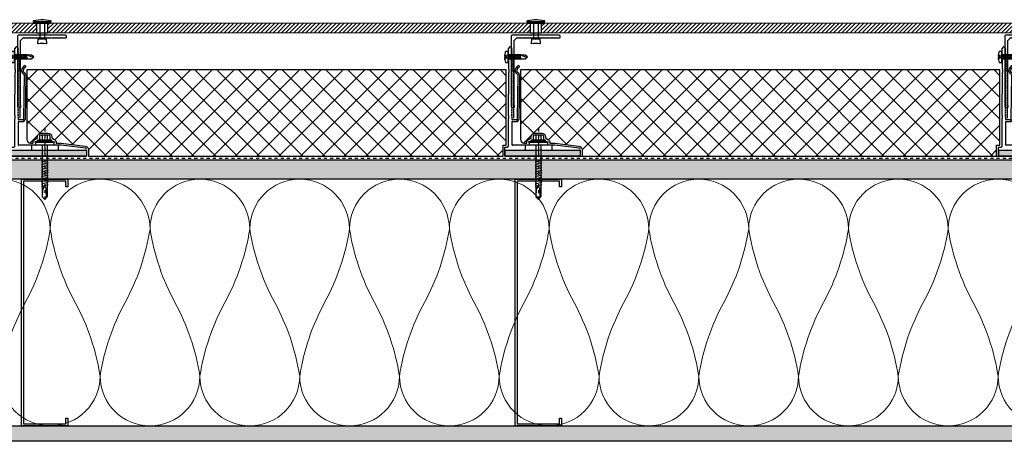
# Model space of a CAD drawing. Units: inches. Extents: x -207 to 1930, y 52 to 1413.
# Drawn here: x 237 to 269, y 279 to 292 of the extents above; entities that cross this region are included whole.
import ezdxf

# ---------------------------------------------------------------- set-up
doc = ezdxf.new("R2010")
doc.units = ezdxf.units.IN
doc.header["$LTSCALE"] = 0.25
doc.header["$MEASUREMENT"] = 0
for name, pattern in [('CENTER', [2, 1.25, -0.25, 0.25, -0.25]), ('Center 1_4_', [0.53125, 0.25, -0.09375, 0.09375, -0.09375]), ('EVENDASH', [0.25, 0.125, -0.125])]:
    doc.linetypes.add(name, pattern=pattern)
for name, color, linetype in [('_NVELOPE RAILS', 1, 'Continuous'), ('C_FASTENER', 1, 'Continuous'), ('C_GYP BOARD', 40, 'Continuous'), ('C_RIGID INSUL', 54, 'Continuous'), ('C_STUD FRAMING', 254, 'Continuous'), ('NVELOPE_BRACKET', 8, 'Continuous'), ('NVELOPE_ISOLATOR', 3, 'Continuous'), ('Outer Profile', 1, 'Continuous')]:
    doc.layers.add(name, color=color, linetype=linetype)
for name, color, linetype, lineweight in [('A-Detl-Medm', 31, 'Continuous', 25), ('A-Detl-Patt', 190, 'Continuous', 18), ('A-Detl-Thin', 150, 'Continuous', 18), ('Det-By_Others', 8, 'Continuous', 0), ('Dim', 5, 'Continuous', 20), ('WRB-Cat5 Fluid Applied', 44, 'EVENDASH', 30)]:
    doc.layers.add(name, color=color, linetype=linetype, lineweight=lineweight)
doc.layers.add('HIDDEN_NPLT', color=7, linetype='Continuous', plot=False)
doc.layers.add('NVELOPE_CENTRE_LINE', color=2, linetype='Continuous', lineweight=20, plot=False)
doc.layers.add('VerticalLTrack', color=240, linetype='Continuous', transparency=0.7)

# ---------------------------------------------------------------- blocks, each defined once
blk = doc.blocks.new('*U60')
at = {"layer": 'C_STUD FRAMING'}
blk.add_lwpolyline([(0, 129.5), (8, 129.5), (8, 0), (0, 0)], close=True, dxfattribs=at)
blk = doc.blocks.new('STUD-8')
at = {"layer": 'C_STUD FRAMING'}
blk.add_lwpolyline([(1.5, 0.25), (1.5, 0), (0, 0), (0, 8), (1.5, 8), (1.5, 7.75), (1.4375, 7.75), (1.4375, 7.9375), (0.0625, 7.9375), (0.0625, 0.0625), (1.4375, 0.0625), (1.4375, 0.25)], close=True, dxfattribs=at)
blk = doc.blocks.new('*U133')
blk.add_blockref('STUD-8', (-0.75, -4))
blk = doc.blocks.new('*U134')
at = {"layer": 'C_STUD FRAMING', "color": 0, "linetype": 'ByBlock', "lineweight": -2}
for p in [(64, 0), (80, 0)]:
    blk.add_blockref('*U133', p, dxfattribs=at)
blk = doc.blocks.new('*U62')
at = {"layer": 'C_GYP BOARD'}
blk.add_lwpolyline([(0, 0), (0.625, 0), (0.625, 72), (0, 72)], close=True, dxfattribs=at)
blk = doc.blocks.new('*U92')
at = {"layer": 'Det-By_Others'}
h = blk.add_hatch(dxfattribs=at)
h.set_pattern_fill('ANSI31', color=256, scale=0.75, angle=90, style=0)
h.set_pattern_definition([(135, (0.06927, -1.82038), (-0.06629126, -0.06629126), [])])
h.paths.add_polyline_path([(0, 0), (0.3125, 0), (0.3125, 15.625), (0, 15.625)])
blk.add_lwpolyline([(0, 0), (0.3125, 0), (0.3125, 15.625), (0, 15.625)], close=True, dxfattribs=at)
blk = doc.blocks.new('SR2 SS Fastener')
at = {"layer": 'C_FASTENER'}
for points in [[(-0.177, 0.079), (-0.177, 0), (0.177, 0), (0.177, 0.079)], [(-0.059, -0.027), (-0.083, -0.023), (0.041, 0)], [(-0.059, 0.116), (-0.046, 0.047)], [(-0.059, 0), (-0.059, -0.551), (0, -0.63), (0.059, -0.551), (0.059, 0)], [(-0.02, 0.047), (-0.046, 0.047)], [(-0.02, 0.047), (-0.02, 0.12)], [(-0.02, 0.047), (0.02, 0.047)], [(0.02, 0.047), (0.02, 0.12)], [(0.046, 0.047), (0.02, 0.047)], [(0.046, 0.047), (0.059, 0.116)], [(-0.059, -0.067), (-0.083, -0.064), (0.083, -0.032), (0.059, -0.029)], [(-0.059, -0.107), (-0.083, -0.104), (0.083, -0.072), (0.059, -0.069)], [(-0.059, -0.147), (-0.083, -0.144), (0.083, -0.112), (0.059, -0.109)], [(-0.059, -0.187), (-0.083, -0.184), (0.083, -0.152), (0.059, -0.149)], [(-0.059, -0.227), (-0.083, -0.224), (0.083, -0.192), (0.059, -0.189)], [(-0.059, -0.267), (-0.083, -0.264), (0.083, -0.232), (0.059, -0.229)], [(-0.059, -0.308), (-0.083, -0.304), (0.083, -0.273), (0.059, -0.269)], [(-0.059, -0.348), (-0.083, -0.344), (0.083, -0.313), (0.059, -0.309)], [(-0.059, -0.388), (-0.083, -0.384), (0.083, -0.353), (0.059, -0.349)], [(-0.059, -0.428), (-0.083, -0.424), (0.083, -0.393), (0.059, -0.389)]]:
    blk.add_lwpolyline(points, dxfattribs=at)
for centre, radius, start, end in [((0, -0.281), 0.401, 92.8158, 116.24), ((0, -0.281), 0.401, 63.76, 87.1842), ((0.358, -0.63), 0.358, 146.6015, 180)]:
    blk.add_arc(centre, radius, start, end, dxfattribs=at)
blk = doc.blocks.new('NVELOPE 90 Clip')
at = {"layer": 'HIDDEN_NPLT'}
for points in [[(-0.805, 2.774), (-0.805, 3.168)], [(-0.805, 3.168), (-0.805, 1.249)]]:
    blk.add_lwpolyline(points, dxfattribs=at)
at = {"layer": 'NVELOPE_BRACKET', "lineweight": 25}
for p, q in [((-0.967, 3.186), (-0.965, 3.507)), ((-0.967, 3.186), (-0.965, 3.507)), ((-0.855, 3.483), (-0.855, 3.506)), ((-0.855, 3.483), (-0.855, 3.506)), ((-0.967, 3.15), (-0.969, 2.849)), ((-0.967, 3.15), (-0.969, 2.849)), ((-0.964, 3.178), (-0.956, 3.171)), ((-0.964, 3.178), (-0.956, 3.171)), ((-0.964, 3.158), (-0.956, 3.165)), ((-0.964, 3.158), (-0.956, 3.165)), ((-0.97, 2.71), (-0.977, 1.358)), ((-0.97, 2.71), (-0.977, 1.358)), ((-0.957, 2.829), (-0.958, 2.731)), ((-0.957, 2.829), (-0.958, 2.731)), ((-0.667, 2.653), (-0.687, 1.232)), ((-0.667, 2.653), (-0.687, 1.232)), ((-0.616, 2.652), (-0.637, 1.207)), ((-0.616, 2.652), (-0.637, 1.207)), ((-0.966, 1.337), (-0.966, 1.239)), ((-0.966, 1.337), (-0.966, 1.239)), ((-0.855, 1.278), (-0.855, 1.211)), ((-0.855, 1.278), (-0.855, 1.211)), ((-0.978, 1.218), (-0.983, 0.325)), ((-0.978, 1.218), (-0.983, 0.325)), ((-0.855, 1.129), (-0.855, 0.392)), ((-0.855, 1.129), (-0.855, 0.392)), ((-0.72, 1.199), (-0.843, 1.199)), ((-0.72, 1.199), (-0.843, 1.199)), ((-0.843, 1.14), (-0.701, 1.14)), ((-0.843, 1.14), (-0.701, 1.14)), ((-0.025, 0.373), (-0.835, 0.373)), ((-0.025, 0.373), (-0.835, 0.373)), ((-0.016, 0.369), (-0.003, 0.356)), ((-0.016, 0.369), (-0.003, 0.356)), ((0.016, 0.369), (0.003, 0.356)), ((0.016, 0.369), (0.003, 0.356)), ((0.531, 0.373), (0.025, 0.373)), ((0.531, 0.373), (0.025, 0.373)), ((1.327, 0.281), (0.531, 0.373)), ((1.327, 0.281), (0.531, 0.373)), ((-1.083, 0.227), (-1.083, 0.302)), ((-1.083, 0.227), (-1.083, 0.302)), ((-1.071, 0.314), (-0.995, 0.314)), ((-1.071, 0.314), (-0.995, 0.314)), ((-1.071, 0.215), (1.325, 0.215)), ((-1.071, 0.215), (1.325, 0.215))]:
    blk.add_line(p, q, dxfattribs=at)
at = {"layer": 'NVELOPE_BRACKET', "color": 6, "lineweight": 25}
for p, q in [((-0.413, 0.215), (-0.413, 0.373)), ((0.453, 0.215), (0.453, 0.373))]:
    blk.add_line(p, q, dxfattribs=at)
at = {"layer": 'NVELOPE_BRACKET', "lineweight": 25}
for centre, radius, start, end in [((-0.91, 3.506), 0.0551, 359.9988, 179.6773), ((-0.91, 3.506), 0.0551, 359.9988, 179.6773), ((-0.815, 3.443), 0.0518, 146.6015, 213.3985), ((-0.815, 3.443), 0.0518, 146.6015, 213.3985), ((-0.815, 3.365), 0.0518, 146.6015, 213.3985), ((-0.815, 3.365), 0.0518, 146.6015, 213.3985), ((-0.815, 3.286), 0.0518, 146.6015, 213.3985), ((-0.815, 3.286), 0.0518, 146.6015, 213.3985), ((-0.815, 3.207), 0.0518, 146.6015, 213.3985), ((-0.815, 3.207), 0.0518, 146.6015, 213.3985), ((-0.875, 3.483), 0.0197, 326.6015, 0), ((-0.875, 3.483), 0.0197, 326.6015, 0), ((-0.875, 3.404), 0.0197, 326.6015, 33.3985), ((-0.875, 3.404), 0.0197, 326.6015, 33.3985), ((-0.875, 3.325), 0.0197, 326.6015, 33.3985), ((-0.875, 3.325), 0.0197, 326.6015, 33.3985), ((-0.875, 3.247), 0.0197, 326.6015, 33.3985), ((-0.875, 3.247), 0.0197, 326.6015, 33.3985), ((-0.955, 3.186), 0.0118, 179.6761, 224.3906), ((-0.955, 3.186), 0.0118, 179.6761, 224.3906), ((-0.955, 3.15), 0.0118, 134.3971, 179.6761), ((-0.955, 3.15), 0.0118, 134.3971, 179.6761), ((-0.959, 3.168), 0.00394, 314.3971, 44.3906), ((-0.959, 3.168), 0.00394, 314.3971, 44.3906), ((-0.815, 3.129), 0.0518, 146.6015, 213.3985), ((-0.815, 3.129), 0.0518, 146.6015, 213.3985), ((-0.815, 3.05), 0.0518, 146.6015, 213.3985), ((-0.815, 3.05), 0.0518, 146.6015, 213.3985), ((-0.815, 2.971), 0.0518, 146.6015, 213.3985), ((-0.815, 2.971), 0.0518, 146.6015, 213.3985), ((-0.815, 2.892), 0.0518, 146.6015, 213.3985), ((-0.815, 2.892), 0.0518, 146.6015, 213.3985), ((-0.875, 3.168), 0.0197, 326.6015, 33.3985), ((-0.875, 3.168), 0.0197, 326.6015, 33.3985), ((-0.875, 3.089), 0.0197, 326.6015, 33.3985), ((-0.875, 3.089), 0.0197, 326.6015, 33.3985), ((-0.875, 3.01), 0.0197, 326.6015, 33.3985), ((-0.875, 3.01), 0.0197, 326.6015, 33.3985), ((-0.875, 2.932), 0.0197, 326.6015, 33.3985), ((-0.875, 2.932), 0.0197, 326.6015, 33.3985), ((-0.522, 2.751), 0.236, 123.3343, 166.9889), ((-0.522, 2.751), 0.236, 123.3343, 166.9889), ((-0.522, 2.751), 0.185, 123.3343, 166.9889), ((-0.522, 2.751), 0.185, 123.3343, 166.9889), ((-0.638, 2.927), 0.0256, 303.3343, 123.3343), ((-0.638, 2.927), 0.0256, 303.3343, 123.3343), ((-0.958, 2.71), 0.0118, 119.6934, 179.6761), ((-0.958, 2.71), 0.0118, 119.6934, 179.6761), ((-0.957, 2.849), 0.0118, 179.6761, 239.6934), ((-0.957, 2.849), 0.0118, 179.6761, 239.6934), ((-0.97, 2.731), 0.0118, 299.6934, 359.6689), ((-0.97, 2.731), 0.0118, 299.6934, 359.6689), ((-0.969, 2.829), 0.0118, 359.6689, 59.6934), ((-0.969, 2.829), 0.0118, 359.6689, 59.6934), ((-0.815, 2.814), 0.0518, 146.6015, 213.3985), ((-0.815, 2.814), 0.0518, 146.6015, 213.3985), ((-0.815, 2.735), 0.0518, 146.6015, 213.3985), ((-0.815, 2.735), 0.0518, 146.6015, 213.3985), ((-0.815, 2.656), 0.0518, 146.6015, 213.3985), ((-0.815, 2.656), 0.0518, 146.6015, 213.3985), ((-0.815, 2.577), 0.0518, 146.6015, 213.3985), ((-0.815, 2.577), 0.0518, 146.6015, 213.3985), ((-0.875, 2.853), 0.0197, 326.6015, 33.3985), ((-0.875, 2.853), 0.0197, 326.6015, 33.3985), ((-0.875, 2.774), 0.0197, 326.6015, 33.3985), ((-0.875, 2.774), 0.0197, 326.6015, 33.3985), ((-0.875, 2.695), 0.0197, 326.6015, 33.3985), ((-0.875, 2.695), 0.0197, 326.6015, 33.3985), ((-0.875, 2.617), 0.0197, 326.6015, 33.3985), ((-0.875, 2.617), 0.0197, 326.6015, 33.3985), ((-0.656, 2.782), 0.0984, 166.9889, 248.5689), ((-0.656, 2.782), 0.0984, 166.9889, 248.5689), ((-0.656, 2.782), 0.0472, 166.9889, 248.5689), ((-0.656, 2.782), 0.0472, 166.9889, 248.5689), ((-0.706, 2.654), 0.0394, 359.1838, 68.5689), ((-0.706, 2.654), 0.0394, 359.1838, 68.5689), ((-0.706, 2.654), 0.0906, 359.1838, 68.5689), ((-0.706, 2.654), 0.0906, 359.1838, 68.5689), ((-0.815, 2.499), 0.0518, 146.6015, 213.3985), ((-0.815, 2.499), 0.0518, 146.6015, 213.3985), ((-0.815, 2.42), 0.0518, 146.6015, 213.3985), ((-0.815, 2.42), 0.0518, 146.6015, 213.3985), ((-0.815, 2.341), 0.0518, 146.6015, 213.3985), ((-0.815, 2.341), 0.0518, 146.6015, 213.3985), ((-0.815, 2.262), 0.0518, 146.6015, 213.3985), ((-0.815, 2.262), 0.0518, 146.6015, 213.3985), ((-0.875, 2.538), 0.0197, 326.6015, 33.3985), ((-0.875, 2.538), 0.0197, 326.6015, 33.3985), ((-0.875, 2.459), 0.0197, 326.6015, 33.3985), ((-0.875, 2.459), 0.0197, 326.6015, 33.3985), ((-0.875, 2.381), 0.0197, 326.6015, 33.3985), ((-0.875, 2.381), 0.0197, 326.6015, 33.3985), ((-0.875, 2.302), 0.0197, 326.6015, 33.3985), ((-0.875, 2.302), 0.0197, 326.6015, 33.3985), ((-0.815, 2.184), 0.0518, 146.6015, 213.3985), ((-0.815, 2.184), 0.0518, 146.6015, 213.3985), ((-0.815, 2.105), 0.0518, 146.6015, 213.3985), ((-0.815, 2.105), 0.0518, 146.6015, 213.3985), ((-0.815, 2.026), 0.0518, 146.6015, 213.3985), ((-0.815, 2.026), 0.0518, 146.6015, 213.3985), ((-0.815, 1.947), 0.0518, 146.6015, 213.3985), ((-0.815, 1.947), 0.0518, 146.6015, 213.3985), ((-0.875, 2.223), 0.0197, 326.6015, 33.3985), ((-0.875, 2.223), 0.0197, 326.6015, 33.3985), ((-0.875, 2.144), 0.0197, 326.6015, 33.3985), ((-0.875, 2.144), 0.0197, 326.6015, 33.3985), ((-0.875, 2.066), 0.0197, 326.6015, 33.3985), ((-0.875, 2.066), 0.0197, 326.6015, 33.3985), ((-0.875, 1.987), 0.0197, 326.6015, 33.3985), ((-0.875, 1.987), 0.0197, 326.6015, 33.3985), ((-0.875, 1.908), 0.0197, 326.6015, 33.3985), ((-0.875, 1.908), 0.0197, 326.6015, 33.3985), ((-0.815, 1.869), 0.0518, 146.6015, 213.3985), ((-0.815, 1.869), 0.0518, 146.6015, 213.3985), ((-0.815, 1.79), 0.0518, 146.6015, 213.3985), ((-0.815, 1.79), 0.0518, 146.6015, 213.3985), ((-0.815, 1.711), 0.0518, 146.6015, 213.3985), ((-0.815, 1.711), 0.0518, 146.6015, 213.3985), ((-0.815, 1.632), 0.0518, 146.6015, 213.3985), ((-0.815, 1.632), 0.0518, 146.6015, 213.3985), ((-0.875, 1.829), 0.0197, 326.6015, 33.3985), ((-0.875, 1.829), 0.0197, 326.6015, 33.3985), ((-0.875, 1.751), 0.0197, 326.6015, 33.3985), ((-0.875, 1.751), 0.0197, 326.6015, 33.3985), ((-0.875, 1.672), 0.0197, 326.6015, 33.3985), ((-0.875, 1.672), 0.0197, 326.6015, 33.3985), ((-0.875, 1.593), 0.0197, 326.6015, 33.3985), ((-0.875, 1.593), 0.0197, 326.6015, 33.3985), ((-0.965, 1.358), 0.0118, 179.6761, 239.6934), ((-0.965, 1.358), 0.0118, 179.6761, 239.6934), ((-0.977, 1.337), 0.0118, 359.6689, 59.6934), ((-0.977, 1.337), 0.0118, 359.6689, 59.6934), ((-0.815, 1.554), 0.0518, 146.6015, 213.3985), ((-0.815, 1.554), 0.0518, 146.6015, 213.3985), ((-0.815, 1.475), 0.0518, 146.6015, 213.3985), ((-0.815, 1.475), 0.0518, 146.6015, 213.3985), ((-0.815, 1.396), 0.0518, 146.6015, 213.3985), ((-0.815, 1.396), 0.0518, 146.6015, 213.3985), ((-0.815, 1.318), 0.0518, 146.6015, 213.3985), ((-0.815, 1.318), 0.0518, 146.6015, 213.3985), ((-0.875, 1.514), 0.0197, 326.6015, 33.3985), ((-0.875, 1.514), 0.0197, 326.6015, 33.3985), ((-0.875, 1.436), 0.0197, 326.6015, 33.3985), ((-0.875, 1.436), 0.0197, 326.6015, 33.3985), ((-0.875, 1.357), 0.0197, 326.6015, 33.3985), ((-0.875, 1.357), 0.0197, 326.6015, 33.3985), ((-0.875, 1.278), 0.0197, 0, 33.3985), ((-0.875, 1.278), 0.0197, 0, 33.3985), ((-0.966, 1.218), 0.0118, 119.6934, 179.6761), ((-0.966, 1.218), 0.0118, 119.6934, 179.6761), ((-0.978, 1.239), 0.0118, 299.6934, 359.6689), ((-0.978, 1.239), 0.0118, 299.6934, 359.6689), ((-0.843, 1.211), 0.0118, 180, 270), ((-0.843, 1.211), 0.0118, 180, 270), ((-0.843, 1.129), 0.0118, 90, 180), ((-0.843, 1.129), 0.0118, 90, 180), ((-0.72, 1.188), 0.0118, 38.6822, 90), ((-0.72, 1.188), 0.0118, 38.6822, 90), ((-0.696, 1.207), 0.0197, 217.9908, 50.5017), ((-0.702, 1.206), 0.0653, 270.2522, 0.7621), ((-0.676, 1.232), 0.0118, 179.8752, 231.1931), ((-0.995, 0.325), 0.0118, 270, 359.6761), ((-0.995, 0.325), 0.0118, 270, 359.6761), ((-0.835, 0.392), 0.0197, 180, 270), ((-0.835, 0.392), 0.0197, 180, 270), ((-0.025, 0.361), 0.0118, 45, 90), ((-0.025, 0.361), 0.0118, 45, 90), ((0, 0.359), 0.00394, 225, 315), ((0, 0.359), 0.00394, 225, 315), ((0.025, 0.361), 0.0118, 90, 135), ((0.025, 0.361), 0.0118, 90, 135), ((-1.071, 0.302), 0.0118, 90, 180), ((-1.071, 0.302), 0.0118, 90, 180), ((-1.071, 0.227), 0.0118, 180, 270), ((-1.071, 0.227), 0.0118, 180, 270), ((1.325, 0.248), 0.0327, 270, 86.7109), ((1.325, 0.248), 0.0327, 270, 86.7109)]:
    blk.add_arc(centre, radius, start, end, dxfattribs=at)
at = {"layer": 'NVELOPE_CENTRE_LINE'}
blk.add_line((0, 0), (0, 0.67), dxfattribs=at)
blk.add_line((0, 0), (0, 0.67), dxfattribs=at)
at = {"layer": 'NVELOPE_ISOLATOR', "color": 3}
for p, q in [((-1.083, 0.209), (-1.083, 0.018)), ((1.358, 0.209), (1.358, 0.018))]:
    blk.add_line(p, q, dxfattribs=at)
at = {"layer": 'NVELOPE_ISOLATOR', "color": 3, "lineweight": 25}
for p, q in [((-1.083, 0.209), (1.358, 0.209)), ((-1.083, 0.018), (1.358, 0.018))]:
    blk.add_line(p, q, dxfattribs=at)
at = {"layer": 'NVELOPE_ISOLATOR'}
blk.add_lwpolyline([(-1.083, 0.209), (1.358, 0.209), (1.358, 0.018), (-1.083, 0.018)], close=True, dxfattribs=at)
at = {"layer": 'NVELOPE_ISOLATOR', "color": 3}
blk.add_solid([(-1.083, 0.209), (-1.083, 0.018), (1.358, 0.209), (1.358, 0.018)], dxfattribs=at)
blk = doc.blocks.new('*U81')
blk.add_blockref('NVELOPE 90 Clip', (0, 0))
blk = doc.blocks.new('L60-40-2.2-3000')
at = {"layer": 'Outer Profile', "linetype": 'Continuous'}
for p, q in [((-0.006, 0.043), (-0.006, 0.043)), ((0, 0.043), (0, 0.043)), ((1.531, -2.27), (1.531, -2.27))]:
    blk.add_line(p, q, dxfattribs=at)
for points in [[(0.043, 0, 0.414214), (0, 0.043, 0.414214), (-0.043, 0), (-0.043, -1.522), (-0.033, -1.531), (-0.043, -1.541), (-0.043, -2.309, 0.414214), (-0.033, -2.319)], [(0.035, -0.135), (0.043, -0.146), (0.035, -0.157, 0.333333), (0.035, -0.166), (0.043, -0.177), (0.035, -0.189, 0.333333), (0.035, -0.198), (0.043, -0.209), (0.035, -0.22, 0.333333), (0.035, -0.229), (0.043, -0.24), (0.035, -0.252, 0.333333), (0.035, -0.261), (0.043, -0.272), (0.035, -0.283, 0.333333), (0.035, -0.292), (0.043, -0.303), (0.035, -0.314, 0.333333), (0.035, -0.324), (0.043, -0.335), (0.035, -0.346, 0.333333), (0.035, -0.355), (0.043, -0.366), (0.035, -0.377, 0.333333), (0.035, -0.387), (0.043, -0.398), (0.035, -0.409, 0.333333), (0.035, -0.418), (0.043, -0.429), (0.035, -0.44, 0.333333), (0.035, -0.45), (0.043, -0.461), (0.035, -0.472, 0.333333), (0.035, -0.481), (0.043, -0.492), (0.035, -0.503, 0.333333), (0.035, -0.513), (0.043, -0.524), (0.035, -0.535, 0.333333), (0.035, -0.544), (0.043, -0.555), (0.035, -0.566, 0.333333), (0.035, -0.576), (0.043, -0.587), (0.035, -0.598, 0.333333), (0.035, -0.607), (0.043, -0.618), (0.035, -0.629, 0.333333), (0.035, -0.639), (0.043, -0.65), (0.035, -0.661, 0.333333), (0.035, -0.67), (0.043, -0.681), (0.035, -0.692, 0.333333), (0.035, -0.702), (0.043, -0.713), (0.035, -0.724, 0.333333), (0.035, -0.733), (0.043, -0.744), (0.035, -0.755, 0.333333), (0.035, -0.765), (0.043, -0.776), (0.035, -0.787, 0.333333), (0.035, -0.796), (0.043, -0.807), (0.035, -0.818, 0.333333), (0.035, -0.828), (0.043, -0.839), (0.035, -0.85, 0.333333), (0.035, -0.859), (0.043, -0.87), (0.035, -0.881, 0.333333), (0.035, -0.891), (0.043, -0.902), (0.035, -0.913, 0.333333), (0.035, -0.922), (0.043, -0.933), (0.035, -0.944, 0.333333), (0.035, -0.954), (0.043, -0.965), (0.035, -0.976, 0.333333), (0.035, -0.985), (0.043, -0.996), (0.035, -1.007, 0.333333), (0.035, -1.017), (0.043, -1.028), (0.035, -1.039, 0.333333), (0.035, -1.048), (0.043, -1.059), (0.035, -1.07, 0.333333), (0.035, -1.08), (0.043, -1.091), (0.035, -1.102, 0.333333), (0.035, -1.111), (0.043, -1.122), (0.035, -1.133, 0.333333), (0.035, -1.143), (0.043, -1.154), (0.035, -1.165, 0.333333), (0.035, -1.174), (0.043, -1.185), (0.035, -1.196, 0.333333), (0.035, -1.206), (0.043, -1.217), (0.035, -1.228, 0.333333), (0.035, -1.237), (0.043, -1.248), (0.035, -1.259, 0.333333), (0.035, -1.269), (0.043, -1.28), (0.035, -1.291, 0.333333), (0.035, -1.3), (0.043, -1.311), (0.035, -1.322, 0.333333), (0.035, -1.332), (0.043, -1.343), (0.035, -1.354, 0.333333), (0.035, -1.363), (0.043, -1.374), (0.035, -1.385, 0.333333), (0.035, -1.395), (0.043, -1.406), (0.035, -1.417, 0.333333), (0.035, -1.426), (0.043, -1.437), (0.035, -1.448, 0.333333), (0.035, -1.458), (0.043, -1.469), (0.035, -1.48, 0.333333), (0.035, -1.489), (0.043, -1.5), (0.035, -1.511, 0.333333), (0.035, -1.521), (0.043, -1.532), (0.035, -1.543, 0.333333), (0.035, -1.552), (0.043, -1.563), (0.035, -1.574, 0.333333), (0.035, -1.584), (0.043, -1.595), (0.035, -1.606, 0.333333), (0.035, -1.615), (0.043, -1.626), (0.035, -1.637, 0.333333), (0.035, -1.647), (0.043, -1.658), (0.035, -1.669, 0.333333), (0.035, -1.678), (0.043, -1.689), (0.035, -1.7, 0.333333), (0.035, -1.71), (0.043, -1.721), (0.035, -1.732, 0.333333), (0.035, -1.741), (0.043, -1.752), (0.035, -1.763, 0.333333), (0.035, -1.773), (0.043, -1.784), (0.035, -1.795, 0.333333), (0.035, -1.804), (0.043, -1.815), (0.035, -1.826, 0.333333), (0.035, -1.836), (0.043, -1.847), (0.035, -1.858, 0.333333), (0.035, -1.867), (0.043, -1.878), (0.035, -1.889, 0.333333), (0.035, -1.899), (0.043, -1.91), (0.035, -1.921, 0.333333), (0.035, -1.93), (0.043, -1.941), (0.035, -1.952, 0.333333), (0.035, -1.962), (0.043, -1.973), (0.035, -1.984, 0.333333), (0.035, -1.993), (0.043, -2.004), (0.035, -2.015, 0.333333), (0.035, -2.025), (0.043, -2.036), (0.035, -2.047, 0.333333), (0.035, -2.056), (0.043, -2.067), (0.035, -2.078, 0.333333), (0.035, -2.088), (0.043, -2.099), (0.035, -2.11, 0.333333), (0.035, -2.119), (0.043, -2.13), (0.035, -2.141, 0.333333), (0.035, -2.151), (0.125, -2.241, 0.333333), (0.134, -2.241), (0.145, -2.232), (0.156, -2.241, 0.333333), (0.166, -2.241), (0.177, -2.232), (0.188, -2.241, 0.333333), (0.197, -2.241), (0.208, -2.232), (0.219, -2.241, 0.333333), (0.229, -2.241), (0.24, -2.232), (0.251, -2.241, 0.333333), (0.26, -2.241), (0.271, -2.232), (0.282, -2.241, 0.333333), (0.292, -2.241), (0.303, -2.232), (0.314, -2.241, 0.333333), (0.323, -2.241), (0.334, -2.232), (0.345, -2.241, 0.333333), (0.355, -2.241), (0.366, -2.232), (0.377, -2.241, 0.333333), (0.386, -2.241), (0.397, -2.232), (0.408, -2.241, 0.333333), (0.418, -2.241), (0.429, -2.232), (0.44, -2.241, 0.333333), (0.449, -2.241), (0.46, -2.232), (0.471, -2.241, 0.333333), (0.481, -2.241), (0.492, -2.232), (0.503, -2.241, 0.333333), (0.512, -2.241), (0.523, -2.232), (0.534, -2.241, 0.333333), (0.544, -2.241), (0.555, -2.232), (0.566, -2.241, 0.333333), (0.575, -2.241), (0.586, -2.232), (0.597, -2.241, 0.333333), (0.607, -2.241), (0.618, -2.232), (0.629, -2.241, 0.333333), (0.638, -2.241), (0.649, -2.232), (0.66, -2.241, 0.333333), (0.67, -2.241), (0.681, -2.232), (0.692, -2.241, 0.333333), (0.701, -2.241), (0.712, -2.232), (0.723, -2.241, 0.333333), (0.733, -2.241), (0.744, -2.232), (0.755, -2.241, 0.333333), (0.764, -2.241), (0.775, -2.232), (0.786, -2.241, 0.333333), (0.796, -2.241), (0.807, -2.232), (0.818, -2.241, 0.333333), (0.827, -2.241), (0.838, -2.232), (0.849, -2.241, 0.333333), (0.859, -2.241), (0.87, -2.232), (0.881, -2.241, 0.333333), (0.89, -2.241), (0.901, -2.232), (0.912, -2.241, 0.333333), (0.922, -2.241), (0.933, -2.232), (0.944, -2.241, 0.333333), (0.953, -2.241), (0.964, -2.232), (0.975, -2.241, 0.333333), (0.985, -2.241), (0.996, -2.232), (1.007, -2.241, 0.333333), (1.016, -2.241), (1.027, -2.232), (1.038, -2.241, 0.333333), (1.048, -2.241), (1.059, -2.232), (1.07, -2.241, 0.333333), (1.079, -2.241), (1.09, -2.232), (1.101, -2.241, 0.333333), (1.111, -2.241), (1.122, -2.232), (1.133, -2.241, 0.333333), (1.142, -2.241), (1.153, -2.232), (1.164, -2.241, 0.333333), (1.174, -2.241), (1.185, -2.232), (1.196, -2.241, 0.333333), (1.205, -2.241), (1.216, -2.232), (1.227, -2.241, 0.333333), (1.237, -2.241), (1.248, -2.232), (1.259, -2.241, 0.333333), (1.268, -2.241), (1.279, -2.232), (1.29, -2.241, 0.333333), (1.3, -2.241), (1.311, -2.232), (1.322, -2.241, 0.333333), (1.331, -2.241), (1.342, -2.232), (1.353, -2.241, 0.333333), (1.363, -2.241), (1.374, -2.232), (1.385, -2.241, 0.333333), (1.394, -2.241), (1.405, -2.232), (1.416, -2.241, 0.333333), (1.426, -2.241), (1.437, -2.232), (1.448, -2.241, 0.333333), (1.457, -2.241), (1.468, -2.232), (1.5, -2.232, -0.473747), (1.531, -2.276), (1.531, -2.276, -0.473747), (1.5, -2.319), (0.557, -2.319), (0.547, -2.309), (0.537, -2.319), (-0.033, -2.319)], [(0.035, -0.04, -0.333333), (0.035, -0.031), (0.043, -0.02), (0.043, 0)], [(0.035, -0.04), (0.043, -0.052), (0.035, -0.063, 0.333333), (0.035, -0.072), (0.043, -0.083), (0.035, -0.094, 0.333333), (0.035, -0.103), (0.043, -0.114), (0.035, -0.126, 0.333333), (0.035, -0.135)]]:
    blk.add_lwpolyline(points, format="xyb", dxfattribs=at)
blk = doc.blocks.new('*U38')
at = {"layer": '_NVELOPE RAILS', "rotation": 180}
blk.add_blockref('L60-40-2.2-3000', (0, 0), dxfattribs=at)
blk = doc.blocks.new('SR2 Self-Drilling SS Fastener')
at = {"layer": 'C_FASTENER'}
for p, q in [((-0.217, 0.118), (-0.315, 0.098)), ((-0.315, 0.098), (-0.315, 0.079)), ((-0.315, 0.079), (0.315, 0.079)), ((-0.295, 0.079), (-0.295, 0)), ((-0.295, 0), (0.295, 0)), ((-0.17, 0.287), (-0.17, 0.157)), ((0.128, 0.315), (-0.128, 0.315)), ((-0.085, 0.287), (-0.085, 0.157)), ((-0.079, 0), (-0.079, -1.693)), ((0.079, 0), (0.079, -1.693)), ((0.085, 0.287), (0.085, 0.157)), ((0.17, 0.287), (0.17, 0.157)), ((0.217, 0.118), (0.315, 0.098)), ((0.295, 0.079), (0.295, 0)), ((0.315, 0.098), (0.315, 0.079)), ((0.108, -0.512), (-0.108, -0.57)), ((-0.108, -0.57), (-0.079, -0.578)), ((0.108, -0.591), (-0.108, -0.649)), ((0.108, -0.512), (0.079, -0.504)), ((0.108, -0.591), (0.079, -0.583)), ((-0.108, -0.649), (-0.079, -0.656)), ((0.108, -0.669), (-0.108, -0.727)), ((-0.108, -0.727), (-0.079, -0.735)), ((0.108, -0.748), (-0.108, -0.806)), ((-0.108, -0.806), (-0.079, -0.814)), ((0.108, -0.827), (-0.108, -0.885)), ((-0.108, -0.885), (-0.079, -0.893)), ((0.108, -0.906), (-0.108, -0.964)), ((0.108, -0.669), (0.079, -0.661)), ((0.108, -0.748), (0.079, -0.74)), ((0.108, -0.827), (0.079, -0.819)), ((0.108, -0.906), (0.079, -0.898)), ((-0.108, -0.964), (-0.079, -0.971)), ((0.108, -0.984), (-0.108, -1.042)), ((-0.108, -1.042), (-0.079, -1.05)), ((0.108, -1.063), (-0.108, -1.121)), ((-0.108, -1.121), (-0.079, -1.129)), ((0.108, -1.142), (-0.108, -1.2)), ((-0.108, -1.2), (-0.079, -1.208)), ((0.108, -1.22), (-0.108, -1.278)), ((0.108, -0.984), (0.079, -0.976)), ((0.108, -1.063), (0.079, -1.055)), ((0.108, -1.142), (0.079, -1.134)), ((0.108, -1.22), (0.079, -1.213)), ((-0.108, -1.278), (-0.079, -1.286)), ((0.108, -1.299), (-0.108, -1.357)), ((-0.108, -1.357), (-0.079, -1.365)), ((0.108, -1.299), (0.079, -1.291)), ((0, -1.772), (-0.079, -1.693)), ((0, -1.772), (0.079, -1.693))]:
    blk.add_line(p, q, dxfattribs=at)
blk.add_lwpolyline([(-0.217, 0.157), (0.217, 0.157), (0.217, 0.118), (-0.217, 0.118)], close=True, dxfattribs=at)
for centre, radius, start, end in [((-0.128, 0.269), 0.0462, 22.6199, 157.3801), ((0, 0.173), 0.142, 53.1301, 126.8699), ((0, 0.173), 0.142, 53.1301, 126.8699), ((0.128, 0.269), 0.0462, 22.6199, 157.3801), ((0.843, -1.628), 0.921, 171.3687, 177.7291), ((0.843, -1.628), 0.921, 177.7291, 184.0894), ((0.42, -1.564), 0.492, 162.6673, 171.3687), ((0.158, -1.482), 0.218, 144.7181, 162.6673), ((-0.001, -1.37), 0.0233, 87.7291, 144.7181), ((-0.001, -1.37), 0.0233, 30.74, 87.7291), ((-0.168, -1.469), 0.218, 12.7909, 30.74), ((-0.436, -1.53), 0.492, 4.0894, 12.7909), ((-0.863, -1.561), 0.921, 357.7291, 4.0894), ((0.416, -1.659), 0.492, 184.0894, 184.4329), ((-0.44, -1.625), 0.492, 347.6305, 351.3687), ((-0.863, -1.561), 0.921, 351.3687, 357.7291)]:
    blk.add_arc(centre, radius, start, end, dxfattribs=at)
at = {"layer": 'HIDDEN_NPLT', "linetype": 'CENTER', "ltscale": 0.1}
blk.add_line((0, 0.525), (0, -1.85), dxfattribs=at)
blk = doc.blocks.new('A$C20CD35E3')
at = {"xscale": -1}
blk.add_blockref('*U38', (0.279, 3.081), dxfattribs=at)
blk.add_blockref('*U81', (1.101, 1.462))
at = {"layer": 'C_GYP BOARD'}
blk.add_blockref('SR2 Self-Drilling SS Fastener', (1.101, 1.85), dxfattribs=at)
at = {"layer": 'Dim', "rotation": 90}
blk.add_blockref('SR2 SS Fastener', (0.12, 4.699), dxfattribs=at)
blk = doc.blocks.new('*U88')
for p, q in [((-0.04, 0.078), (0.508, 0.078)), ((-0.04, -0.079), (0.508, -0.079))]:
    blk.add_line(p, q)
for points in [[(-0.11, 0.039), (-0.069, 0.283, -0.918916), (-0.04, 0.28), (-0.04, -0.281, -0.918916), (-0.069, -0.283), (-0.11, -0.04)], [(0.508, -0.106, 0.388879), (0.527, -0.127), (0.663, -0.139, 0.440011), (0.674, -0.129, -0.081245), (0.674, 0.128, 0.440011), (0.663, 0.138), (0.527, 0.126, 0.388879), (0.508, 0.106)]]:
    blk.add_lwpolyline(points, format="xyb", close=True)
for points in [[(0, 0.274), (0, -0.275), (-0.04, -0.275), (-0.04, 0.274)], [(0.312, -0.188), (0, -0.188), (0, 0.187), (0.312, 0.187)]]:
    blk.add_lwpolyline(points, close=True)

msp = doc.modelspace()

# ---------------------------------------------------------------- hatches: boundary and pattern name
at = {"layer": 'A-Detl-Patt'}
h = msp.add_hatch(dxfattribs=at)
h.set_pattern_fill('GENERAL_TEXTURE', color=256, scale=0.5, angle=180, style=0, pattern_type=2)
h.set_pattern_definition([(180, (148.77013, 279.22495), (-0.005, -0.5), [0.005, -0.5]), (190, (148.61013, 279.21495), (0.0819, -0.4932721), [0.005, -0.5]), (200, (148.70013, 279.10495), (0.1663116, -0.4715564), [0.005, -0.5]), (210, (148.59013, 279.02495), (0.2456699, -0.4355127), [0.005, -0.5]), (220, (148.72013, 278.99495), (0.3175636, -0.3862362), [0.005, -0.5]), (230, (148.68013, 278.87495), (0.3798083, -0.325224), [0.005, -0.5]), (240, (148.75013, 278.78495), (0.4305127, -0.2543301), [0.005, -0.5]), (250, (148.59013, 278.79495), (0.4681362, -0.1757085), [0.005, -0.5]), (260, (148.47013, 278.77495), (0.4915356, -0.0917481), [0.005, -0.5]), (270, (148.41013, 278.89495), (0.5, -0.005), [0.005, -0.5]), (280, (148.31013, 278.90495), (0.4932721, 0.0819), [0.005, -0.5]), (290, (148.31013, 279.08495), (0.4715564, 0.1663116), [0.005, -0.5]), (300, (148.40013, 279.14495), (0.4355127, 0.2456699), [0.005, -0.5]), (310, (148.54013, 279.11495), (0.3862362, 0.3175636), [0.005, -0.5]), (320, (148.45013, 279.02495), (0.325224, 0.3798083), [0.005, -0.5]), (330, (148.54013, 278.93495), (0.2543301, 0.4305127), [0.005, -0.5]), (340, (148.33013, 279.21495), (0.1757085, 0.4681362), [0.005, -0.5])])
h.paths.add_polyline_path([(148.79013, 279.23495), (293.54013, 279.23495), (293.54013, 278.73495), (148.79013, 278.73495)])
at = {"layer": 'C_GYP BOARD'}
h = msp.add_hatch(dxfattribs=at)
h.set_pattern_fill('AR-SAND', color=256, scale=0.25)
h.set_pattern_definition([(37.5, (148.79013, 279.23495), (-0.0157483, 0.4817059), [0, -0.38, 0, -0.425, 0, -0.40625]), (7.5, (148.7901, 279.23495), (0.4424442, 0.7055365), [0, -0.205, 0, -0.3425, 0, -0.13125]), (327.5, (148.48263, 279.23495), (0.7785355, 0.0014148), [0, -0.125, 0, -0.45, 0, -0.5875]), (317.5, (148.4826, 279.23495), (0.7515317, 0.219419), [0, -0.0625, 0, -0.295, 0, -0.3375])])
h.paths.add_polyline_path([(293.54013, 287.23495), (293.54013, 287.85995), (221.54013, 287.85995), (221.54013, 287.23495)])
at = {"layer": 'C_RIGID INSUL'}
h = msp.add_hatch(dxfattribs=at)
h.set_pattern_fill('ANSI37', color=256, scale=4)
h.set_pattern_definition([(45, (232.79013, 154.73495), (-0.3535534, 0.3535534), []), (135, (232.79013, 154.73495), (-0.3535534, -0.3535534), [])])
edge = h.paths.add_edge_path()
edge.add_line((252.495, 290.77915), (238.31203, 290.77915))
edge.add_line((238.31203, 290.77915), (236.96553, 290.77915))
edge.add_line((236.96553, 290.77915), (236.96553, 288.52673))
edge.add_arc((237.09053, 288.52673), 0.125, 180, 270)
edge.add_line((237.09053, 288.40173), (237.16267, 288.40173))
edge.add_line((237.16267, 288.40173), (237.16267, 288.41789))
edge.add_arc((237.28767, 288.41789), 0.125, 120.963774, 180, ccw=False)
edge.add_line((237.22336, 288.52508), (237.30715, 288.57536))
edge.add_line((237.30715, 288.57536), (237.30715, 288.60731))
edge.add_arc((237.43215, 288.60731), 0.125, 90, 180, ccw=False)
edge.add_line((237.43215, 288.73231), (237.64811, 288.73231))
edge.add_arc((237.64811, 288.60731), 0.125, 0, 90, ccw=False)
edge.add_line((237.77311, 288.60731), (237.77311, 288.57536))
edge.add_line((237.77311, 288.57536), (237.85682, 288.52513))
edge.add_arc((237.79251, 288.41794), 0.125, -0.135094, 59.036226, ccw=False)
edge.add_line((237.91751, 288.41765), (237.91747, 288.40173))
edge.add_line((237.91747, 288.40173), (238.07428, 288.40173))
edge.add_line((238.07428, 288.40173), (238.85018, 288.31208))
edge.add_arc((238.83583, 288.1879), 0.125, 0, 83.408907, ccw=False)
edge.add_line((238.96083, 288.1879), (238.96083, 287.98495))
edge.add_line((238.96083, 287.98495), (252.3949, 287.98495))
edge.add_line((252.3949, 287.98495), (252.3949, 288.34273))
edge.add_line((252.3949, 288.34273), (252.495, 288.34273))
edge.add_line((252.495, 288.34273), (252.495, 290.77915))
h = msp.add_hatch(dxfattribs=at)
h.set_pattern_fill('ANSI37', color=256, scale=4)
h.set_pattern_definition([(45, (248.79013, 154.73495), (-0.3535534, 0.3535534), []), (135, (248.79013, 154.73495), (-0.3535534, -0.3535534), [])])
edge = h.paths.add_edge_path()
edge.add_line((268.495, 290.77915), (254.31203, 290.77915))
edge.add_line((254.31203, 290.77915), (252.96553, 290.77915))
edge.add_line((252.96553, 290.77915), (252.96553, 288.52673))
edge.add_arc((253.09053, 288.52673), 0.125, 180, 270)
edge.add_line((253.09053, 288.40173), (253.16267, 288.40173))
edge.add_line((253.16267, 288.40173), (253.16267, 288.41789))
edge.add_arc((253.28767, 288.41789), 0.125, 120.963774, 180, ccw=False)
edge.add_line((253.22336, 288.52508), (253.30715, 288.57536))
edge.add_line((253.30715, 288.57536), (253.30715, 288.60731))
edge.add_arc((253.43215, 288.60731), 0.125, 90, 180, ccw=False)
edge.add_line((253.43215, 288.73231), (253.64811, 288.73231))
edge.add_arc((253.64811, 288.60731), 0.125, 0, 90, ccw=False)
edge.add_line((253.77311, 288.60731), (253.77311, 288.57536))
edge.add_line((253.77311, 288.57536), (253.85682, 288.52513))
edge.add_arc((253.79251, 288.41794), 0.125, -0.135094, 59.036226, ccw=False)
edge.add_line((253.91751, 288.41765), (253.91747, 288.40173))
edge.add_line((253.91747, 288.40173), (254.07428, 288.40173))
edge.add_line((254.07428, 288.40173), (254.85018, 288.31208))
edge.add_arc((254.83583, 288.1879), 0.125, 0, 83.408907, ccw=False)
edge.add_line((254.96083, 288.1879), (254.96083, 287.98495))
edge.add_line((254.96083, 287.98495), (268.3949, 287.98495))
edge.add_line((268.3949, 287.98495), (268.3949, 288.34273))
edge.add_line((268.3949, 288.34273), (268.495, 288.34273))
edge.add_line((268.495, 288.34273), (268.495, 290.77915))

# ---------------------------------------------------------------- linework, layer by layer
at = {"layer": 'A-Detl-Medm'}
msp.add_lwpolyline([(148.79013, 279.23495), (293.54013, 279.23495), (293.54013, 278.73495), (148.79013, 278.73495)], close=True, dxfattribs=at)
at = {"layer": 'A-Detl-Thin'}
for points in [[(270.05851, 285.61804, 1), (266.82469, 285.61804, 0.08567029), (267.63315, 283.23495, -0.08567029), (268.4416, 280.85186, -1), (265.20778, 280.85186, -0.08567029), (266.01623, 283.23495, 0.08567029), (266.82469, 285.61804, 1), (263.59087, 285.61804, 0.08567029), (264.39932, 283.23495, -0.08567029), (265.20778, 280.85186, -1), (261.97395, 280.85186, -0.08567029), (262.78241, 283.23495, 0.08567029), (263.59087, 285.61804, 1), (260.35704, 285.61804, 0.08567029), (261.1655, 283.23495, -0.08567029), (261.97395, 280.85186, -1), (258.74013, 280.85186, -0.08567029), (259.54859, 283.23495, 0.08567029), (260.35704, 285.61804, 1), (257.12322, 285.61804, 0.08567029), (257.93168, 283.23495, -0.08567029), (258.74013, 280.85186, -1), (255.50631, 280.85186, -0.08567029), (256.31476, 283.23495, 0.08567029), (257.12322, 285.61804, 1), (253.8894, 285.61804, 0.08567029), (254.69785, 283.23495, -0.08567029), (255.50631, 280.85186, -1), (252.27248, 280.85186, -0.08567029), (253.08094, 283.23495, 0.08567029), (253.8894, 285.61804, 1), (250.65557, 285.61804, 0.08567029), (251.46403, 283.23495, -0.08567029), (252.27248, 280.85186, -1), (249.03866, 280.85186, -0.08567029), (249.84712, 283.23495, 0.08567029), (250.65557, 285.61804, 1), (247.42175, 285.61804, 0.08567029), (248.2302, 283.23495, -0.08567029), (249.03866, 280.85186, -1), (245.80484, 280.85186, -0.08567029), (246.61329, 283.23495, 0.08567029), (247.42175, 285.61804, 1), (244.18793, 285.61804, 0.08567029), (244.99638, 283.23495, -0.08567029), (245.80484, 280.85186, -1), (242.57101, 280.85186, -0.08567029), (243.37947, 283.23495, 0.08567029), (244.18793, 285.61804, 1), (240.9541, 285.61804, 0.08567029), (241.76256, 283.23495, -0.08567029), (242.57101, 280.85186, -1), (239.33719, 280.85186, -0.08567029), (240.14565, 283.23495, 0.08567029), (240.9541, 285.61804, 1), (237.72028, 285.61804, 0.08567029), (238.52873, 283.23495, -0.08567029), (239.33719, 280.85186, -1), (236.10337, 280.85186, -0.08567029), (236.91182, 283.23495, 0.08567029), (237.72028, 285.61804, 1), (234.48645, 285.61804, 0.08567029)], [(271.67543, 280.85186, -1), (268.4416, 280.85186, -0.08567029), (269.25006, 283.23495, 0.08567029)]]:
    msp.add_lwpolyline(points, format="xyb", dxfattribs=at)
at = {"layer": 'C_RIGID INSUL'}
for p, q in [((254.89833, 287.98495), (254.96083, 287.98495)), ((268.3949, 287.98495), (268.4574, 287.98495))]:
    msp.add_line(p, q, dxfattribs=at)
for points in [[(252.495, 290.77915), (238.31203, 290.77915), (238.31203, 290.77915), (236.96553, 290.77915), (236.96553, 288.52673, 0.41421356), (237.09053, 288.40173), (237.16267, 288.40173), (237.16267, 288.41789, -0.26344706), (237.22336, 288.52508), (237.30715, 288.57536), (237.30715, 288.60731, -0.41421356), (237.43215, 288.73231), (237.64811, 288.73231, -0.41421356), (237.77311, 288.60731), (237.77311, 288.57536), (237.85682, 288.52513, -0.26407753), (237.91751, 288.41765), (237.91747, 288.40173), (238.07428, 288.40173), (238.85018, 288.31208, -0.38090779), (238.96083, 288.1879), (238.96083, 287.98495), (252.3949, 287.98495), (252.3949, 288.34273), (252.495, 288.34273)], [(268.495, 290.77915), (254.31203, 290.77915), (254.31203, 290.77915), (252.96553, 290.77915), (252.96553, 288.52673, 0.41421356), (253.09053, 288.40173), (253.16267, 288.40173), (253.16267, 288.41789, -0.26344706), (253.22336, 288.52508), (253.30715, 288.57536), (253.30715, 288.60731, -0.41421356), (253.43215, 288.73231), (253.64811, 288.73231, -0.41421356), (253.77311, 288.60731), (253.77311, 288.57536), (253.85682, 288.52513, -0.26407753), (253.91751, 288.41765), (253.91747, 288.40173), (254.07428, 288.40173), (254.85018, 288.31208, -0.38090779), (254.96083, 288.1879), (254.96083, 287.98495), (268.3949, 287.98495), (268.3949, 288.34273), (268.495, 288.34273)]]:
    msp.add_lwpolyline(points, format="xyb", close=True, dxfattribs=at)
at = {"layer": 'WRB-Cat5 Fluid Applied', "linetype": 'Center 1_4_', "ltscale": 0.5}
msp.add_lwpolyline([(148.79013, 287.92245), (289.29013, 287.92245), (289.54013, 287.98495), (293.60263, 287.98495)], dxfattribs=at)

# ---------------------------------------------------------------- block references
at = {"xscale": -1, "rotation": 90}
for p in [(237.45801, 292.29972), (253.45801, 292.29972)]:
    msp.add_blockref('*U88', p, dxfattribs=at)
at = {"rotation": 90}
for p in [(237.27086, 291.98736), (253.27086, 291.98736), (269.27086, 291.98736)]:
    msp.add_blockref('*U92', p, dxfattribs=at)
at = {"layer": 'C_GYP BOARD', "xscale": -1, "rotation": 270}
msp.add_blockref('*U62', (221.54013, 287.23495), dxfattribs=at)
at = {"layer": 'C_STUD FRAMING', "xscale": -1, "rotation": 270}
msp.add_blockref('*U60', (156.79013, 279.23495), dxfattribs=at)
at = {"layer": 'C_STUD FRAMING'}
msp.add_blockref('*U134', (173.54013, 283.23495), dxfattribs=at)
at = {"layer": 'VerticalLTrack'}
for p in [(236.43938, 286.50447), (252.43938, 286.50447), (268.43938, 286.50447)]:
    msp.add_blockref('A$C20CD35E3', p, dxfattribs=at)

doc.saveas('drawing.dxf')
